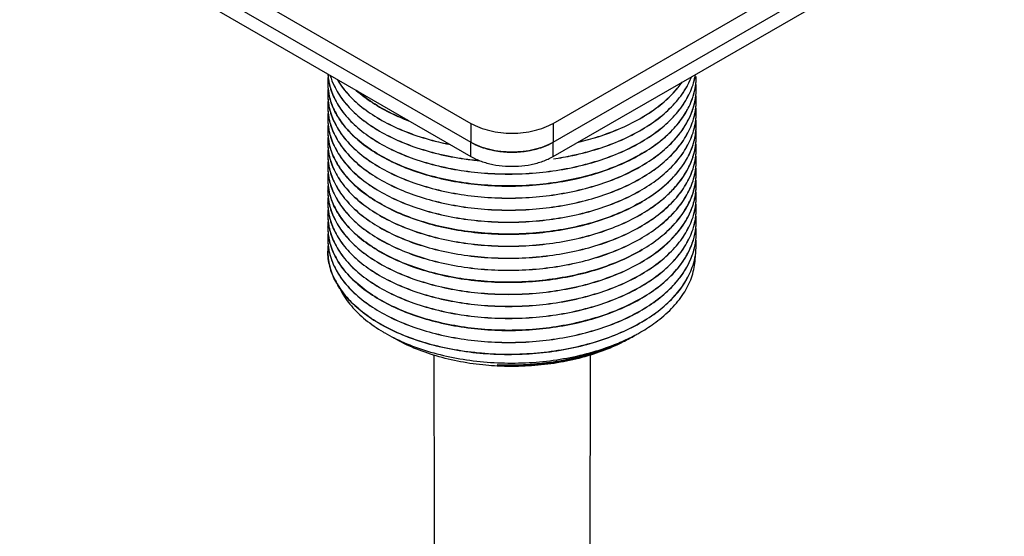
# Model space of a CAD drawing. Units: millimetres. Extents: x 0 to 297, y 0 to 420.
# Drawn here: x 16 to 37, y 123 to 134 of the extents above; entities that cross this region are included whole.
import ezdxf

# ---------------------------------------------------------------- set-up
doc = ezdxf.new("R2010")
doc.units = ezdxf.units.MM
doc.header["$LTSCALE"] = 27.377778
doc.layers.get('0').update_dxf_attribs({"linetype": 'CONTINUOUS'})
doc.layers.add('02___PRT_ALL_AXES', color=7, linetype='CONTINUOUS')

msp = doc.modelspace()

# ---------------------------------------------------------------- linework, layer by layer
at = {"color": 7, "linetype": 'Continuous'}
for p, q in [((15.7819, 137.2549), (25.5047, 131.6416)), ((27.2724, 131.6416), (36.9951, 137.255)), ((15.7819, 136.8467), (25.5047, 131.2333)), ((27.2724, 131.2333), (36.9951, 136.8467)), ((30.3335, 132.6511), (30.3338, 132.6531)), ((30.3337, 132.3929), (30.3341, 132.3949)), ((22.444, 132.2708), (22.4437, 132.2721)), ((30.3335, 132.1327), (30.3338, 132.1346)), ((30.3335, 131.8734), (30.3338, 131.8754)), ((25.5047, 131.6416), (25.5047, 131.2333)), ((27.2724, 131.6416), (27.2724, 131.2333)), ((30.3335, 131.6142), (30.3338, 131.6162)), ((22.4198, 131.48), (22.4198, 131.4824)), ((30.3338, 131.3567), (30.3342, 131.3587)), ((22.4449, 131.2292), (22.4444, 131.2314)), ((30.3335, 131.0957), (30.3338, 131.0977)), ((30.3335, 130.8365), (30.3338, 130.8384)), ((30.3335, 130.5772), (30.3338, 130.5792)), ((30.3334, 130.3178), (30.3338, 130.3198)), ((30.3335, 130.0587), (30.3338, 130.0607)), ((30.3335, 129.7995), (30.3338, 129.8015)), ((22.4198, 129.4061), (22.4198, 129.4084)), ((30.3335, 129.5403), (30.3338, 129.5422)), ((30.3336, 129.2817), (30.334, 129.2837)), ((30.3335, 129.0218), (30.3338, 129.0238))]:
    msp.add_line(p, q, dxfattribs=at)
for points in [[(24.7042, 126.6475), (24.7219, 119.6649)], [(28.0748, 122.3128), (28.0768, 126.6489)]]:
    msp.add_lwpolyline(points, dxfattribs=at)
for centre, radius, start, end in [((23.6862, 132.5199), 1.2664, 173.93281, 180.038), ((23.716, 132.7774), 1.2963, 183.25714, 185.52632), ((23.7222, 132.78), 1.3025, 183.36119, 191.23416), ((23.7239, 132.7782), 1.3042, 185.52832, 191.23122), ((28.9361, 132.9144), 1.4216, 349.32828, 350.94756), ((28.9302, 132.9135), 1.4276, 349.49184, 349.64562), ((28.9382, 132.912), 1.4194, 349.64442, 351.04341), ((28.9868, 132.6459), 1.3704, 354.0038, 0.0267), ((28.9974, 132.6477), 1.3598, 355.91487, 359.80129), ((28.9836, 132.6479), 1.3736, 359.7924, 0.02664), ((23.7093, 132.5197), 1.2895, 180.0318, 184.59832), ((23.7105, 132.5178), 1.2907, 180.0385, 185.61515), ((23.6854, 132.2606), 1.2656, 174.01115, 180.04046), ((23.722, 132.5207), 1.3023, 184.59749, 191.00548), ((23.724, 132.519), 1.3043, 185.61114, 191.23114), ((23.7339, 132.7802), 1.3144, 191.23113, 192.40428), ((28.193, 133.8638), 2.2892, 316.38204, 320.8058), ((28.373, 133.7173), 2.0571, 320.80014, 324.78058), ((28.9155, 132.6591), 1.4426, 346.84666, 349.32629), ((28.9624, 132.6509), 1.395, 349.3024, 355.88536), ((28.9383, 132.653), 1.4194, 349.52453, 349.9498), ((28.9656, 132.6484), 1.3917, 349.93789, 353.99096), ((28.9964, 132.3864), 1.3608, 354.35935, 0.0358), ((28.972, 132.389), 1.3852, 0.01428, 4.72648), ((28.9805, 132.3889), 1.3767, 355.79803, 0.01578), ((23.7183, 132.261), 1.2985, 180.05528, 191.24355), ((23.7105, 132.2585), 1.2907, 180.0385, 185.61515), ((23.7254, 132.5214), 1.3057, 191.06331, 191.27655), ((23.7339, 132.521), 1.3144, 191.23113, 192.40428), ((28.0013, 134.0456), 2.5534, 311.47097, 316.39689), ((28.8755, 132.669), 1.4837, 341.45966, 346.82614), ((28.978, 132.3894), 1.3792, 349.31981, 355.78813), ((28.9583, 132.3904), 1.3991, 350.09642, 354.35282), ((28.9719, 132.1293), 1.3853, 0.0332, 5.15452), ((23.6854, 132.0014), 1.2656, 174.01115, 180.04046), ((23.7183, 132.0017), 1.2985, 180.05528, 191.24355), ((23.7105, 131.9993), 1.2907, 180.0385, 185.61515), ((23.724, 132.2598), 1.3043, 185.61114, 191.23114), ((23.7339, 132.2617), 1.3144, 191.23113, 192.40428), ((23.9342, 132.5888), 1.5256, 203.67716, 205.072), ((27.7735, 134.3004), 2.8951, 307.75106, 311.50945), ((28.5937, 132.7938), 1.7925, 328.88605, 332.49428), ((28.8779, 132.4091), 1.4813, 341.21086, 347.84857), ((28.9247, 132.3983), 1.4332, 347.87611, 349.36176), ((28.9326, 132.3946), 1.4252, 349.49162, 350.10772), ((28.9583, 132.1311), 1.3991, 350.09642, 354.35282), ((28.9964, 132.1272), 1.3608, 354.35935, 0.0358), ((28.9719, 131.87), 1.3853, 0.0332, 5.15452), ((23.6854, 131.7421), 1.2656, 174.01115, 180.04046), ((23.7183, 131.7425), 1.2985, 180.05528, 191.24355), ((23.7104, 131.7401), 1.2906, 180.03832, 185.54504), ((23.724, 132.0005), 1.3043, 185.61114, 191.23114), ((23.7338, 132.0025), 1.3143, 191.23111, 192.39363), ((27.3489, 134.8937), 3.6252, 300.6094, 303.23592), ((28.6316, 132.5131), 1.7489, 328.4813, 335.09793), ((28.9326, 132.1353), 1.4252, 349.49162, 350.10772), ((28.9549, 131.8723), 1.4025, 349.47689, 354.34916), ((28.9964, 131.868), 1.3608, 354.35935, 0.0358), ((28.9719, 131.6108), 1.3853, 0.0332, 5.15452), ((23.6859, 131.4829), 1.2662, 173.94564, 180.02621), ((23.7239, 131.7413), 1.3042, 185.54127, 191.2312), ((28.1831, 133.0955), 2.3028, 317.99173, 319.49968), ((28.5016, 132.5906), 1.9003, 324.26657, 328.53678), ((28.9747, 131.6097), 1.3825, 355.11546, 359.99488), ((28.9975, 131.6107), 1.3598, 355.41096, 359.87059), ((28.9835, 131.611), 1.3737, 359.86119, 0.02663), ((23.7184, 131.4832), 1.2986, 180.14398, 191.1832), ((23.7105, 131.4808), 1.2907, 180.0385, 185.61515), ((23.6854, 131.2236), 1.2656, 174.01115, 180.04046), ((23.724, 131.482), 1.3043, 185.61114, 191.23114), ((23.7339, 131.7433), 1.3144, 191.23113, 192.40428), ((28.9129, 131.6227), 1.4452, 346.30857, 349.32461), ((28.9597, 131.6143), 1.3977, 349.3065, 355.3866), ((28.9443, 131.6149), 1.4133, 349.55447, 349.75992), ((28.9751, 131.6098), 1.3821, 349.74273, 355.11135), ((28.9799, 131.3526), 1.3773, 359.99089, 5.81995), ((28.9964, 131.3495), 1.3608, 354.35935, 0.0358), ((28.9746, 131.3525), 1.3826, 355.27089, 359.99483), ((23.7183, 131.224), 1.2985, 180.05528, 191.24355), ((23.7105, 131.2216), 1.2907, 180.0385, 185.61515), ((23.7339, 131.484), 1.3144, 191.23113, 192.40428), ((28.1125, 132.9007), 2.3984, 316.058, 317.58235), ((28.8717, 131.6332), 1.4878, 340.83188, 346.2912), ((28.974, 131.3527), 1.3833, 349.37195, 355.26582), ((28.9326, 131.3576), 1.4252, 349.49162, 350.10772), ((28.9583, 131.3534), 1.3991, 350.09642, 354.35282), ((28.9719, 131.0923), 1.3853, 0.0332, 5.15452), ((23.6854, 130.9644), 1.2656, 174.01115, 180.04046), ((23.7183, 130.9648), 1.2985, 180.05528, 191.24355), ((23.7105, 130.9623), 1.2907, 180.0385, 185.61515), ((23.724, 131.2228), 1.3043, 185.61114, 191.23114), ((23.7339, 131.2248), 1.3144, 191.23113, 192.40428), ((28.5907, 131.7586), 1.796, 328.47267, 332.55086), ((28.8659, 131.3758), 1.4939, 340.54837, 346.85618), ((28.9239, 131.3616), 1.4341, 346.88143, 349.38886), ((28.9583, 131.0942), 1.3991, 350.09642, 354.35282), ((28.9964, 131.0902), 1.3608, 354.35935, 0.0358), ((28.9719, 130.8331), 1.3853, 0.0332, 5.15452), ((23.6854, 130.7052), 1.2656, 174.01115, 180.04046), ((23.7183, 130.7055), 1.2985, 180.05528, 191.24355), ((23.7103, 130.7031), 1.2906, 180.03828, 185.52923), ((23.724, 130.9636), 1.3043, 185.61114, 191.23114), ((23.7338, 130.9655), 1.3143, 191.2311, 192.39262), ((28.6116, 131.4873), 1.7719, 328.03978, 333.975), ((28.9326, 131.0984), 1.4252, 349.49162, 350.10772), ((28.9588, 130.8349), 1.3986, 350.19164, 354.35334), ((28.9964, 130.831), 1.3608, 354.35935, 0.0358), ((28.9719, 130.5738), 1.3853, 0.0332, 5.15452), ((23.6862, 130.446), 1.2664, 173.93021, 180.03617), ((23.7239, 130.7043), 1.3042, 185.52552, 191.23122), ((28.1902, 132.052), 2.2932, 317.75938, 320.22527), ((28.9331, 130.839), 1.4247, 349.49155, 350.20238), ((28.9854, 130.5745), 1.3718, 351.20711, 356.54703), ((28.9975, 130.5718), 1.3598, 354.40171, 0.03492), ((28.9923, 130.5739), 1.3649, 356.55249, 0.03062), ((23.7102, 130.4459), 1.2904, 180.03095, 185.08616), ((23.7105, 130.4439), 1.2907, 180.0385, 185.61515), ((23.6854, 130.1867), 1.2656, 174.01115, 180.04046), ((23.7224, 130.4469), 1.3027, 185.08368, 191.07528), ((23.724, 130.4451), 1.3043, 185.61114, 191.23114), ((23.7339, 130.7063), 1.3144, 191.23113, 192.40428), ((28.2488, 131.7414), 2.2153, 317.26222, 322.79256), ((28.9376, 130.581), 1.4201, 349.32764, 351.24087), ((28.9319, 130.5799), 1.4258, 349.48644, 350.12665), ((28.9571, 130.5758), 1.4003, 350.11556, 354.39767), ((28.9964, 130.3125), 1.3608, 354.35935, 0.0358), ((28.9725, 130.3146), 1.3847, 0.03511, 5.21011), ((28.9974, 130.3146), 1.3598, 356.66675, 359.1487), ((28.9875, 130.3147), 1.3697, 359.1467, 0.02782), ((23.7183, 130.187), 1.2985, 180.05528, 191.24355), ((23.7105, 130.1846), 1.2907, 180.0385, 185.61515), ((23.6854, 129.9274), 1.2656, 174.01115, 180.04046), ((23.724, 130.1859), 1.3043, 185.61114, 191.23114), ((23.7253, 130.4474), 1.3056, 191.07423, 191.27566), ((23.7339, 130.4471), 1.3144, 191.23113, 192.40428), ((27.7163, 132.5572), 2.9867, 308.62754, 308.90155), ((27.927, 132.0516), 2.6625, 311.53631, 313.66767), ((28.0766, 131.8972), 2.4475, 313.62977, 317.31955), ((28.9099, 130.3271), 1.4483, 345.63786, 349.31718), ((28.9647, 130.3174), 1.3927, 349.29133, 356.62895), ((28.9326, 130.3206), 1.4252, 349.49162, 350.10772), ((28.9583, 130.3164), 1.3991, 350.09642, 354.35282), ((28.9964, 130.0533), 1.3608, 354.35935, 0.0358), ((28.9719, 130.0554), 1.3853, 0.0332, 5.15452), ((23.7183, 129.9278), 1.2985, 180.05528, 191.24355), ((23.7105, 129.9254), 1.2907, 180.0385, 185.61515), ((23.7339, 130.1878), 1.3144, 191.23113, 192.40428), ((28.8814, 130.3343), 1.4776, 342.36066, 345.64012), ((28.9583, 130.0572), 1.3991, 350.09642, 354.35282), ((28.9719, 129.7961), 1.3853, 0.0332, 5.15452), ((23.6854, 129.6682), 1.2656, 174.01115, 180.04046), ((23.7183, 129.6686), 1.2985, 180.05528, 191.24355), ((23.7104, 129.6661), 1.2906, 180.03832, 185.54838), ((23.724, 129.9266), 1.3043, 185.61114, 191.23114), ((23.7338, 129.9286), 1.3143, 191.2311, 192.39127), ((28.9326, 130.0614), 1.4252, 349.49162, 350.10772), ((28.9566, 129.7982), 1.4009, 349.7795, 354.351), ((28.9964, 129.794), 1.3608, 354.35935, 0.0358), ((28.9719, 129.5369), 1.3853, 0.0332, 5.15452), ((23.686, 129.409), 1.2662, 173.94862, 180.02741), ((23.7172, 129.4092), 1.2974, 180.1405, 190.11678), ((23.7105, 129.4069), 1.2907, 180.0385, 185.61515), ((23.7239, 129.6674), 1.3042, 185.5446, 191.2312), ((23.7339, 129.6693), 1.3144, 191.23113, 192.40428), ((28.9633, 129.5399), 1.394, 349.30084, 356.06495), ((28.931, 129.8025), 1.4268, 349.4918, 349.79269), ((28.9908, 129.5349), 1.3664, 354.15268, 0.0323), ((28.9974, 129.5368), 1.3598, 356.09607, 359.71598), ((28.9839, 129.5371), 1.3733, 359.70771, 0.02665), ((23.6854, 129.1497), 1.2656, 174.01115, 180.04046), ((23.724, 129.4081), 1.3043, 185.61114, 191.23114), ((28.8766, 129.5578), 1.4826, 341.73628, 346.87692), ((28.9157, 129.5482), 1.4424, 346.89658, 349.32643), ((28.9358, 129.5425), 1.422, 349.51211, 350.01547), ((28.9628, 129.538), 1.3946, 350.00365, 354.14032), ((28.9964, 129.2756), 1.3608, 354.35935, 0.0358), ((28.9715, 129.2779), 1.3857, 0.02183, 4.90081), ((28.9845, 129.2779), 1.3727, 355.98192, 0.02238), ((23.7183, 129.1501), 1.2985, 180.05528, 191.24355), ((23.7105, 129.1477), 1.2907, 180.03845, 185.59674), ((23.724, 129.1489), 1.3043, 185.59278, 191.23116), ((23.724, 129.4102), 1.3043, 190.10521, 191.13335), ((23.7248, 129.4103), 1.3051, 191.1334, 191.27196), ((23.7283, 129.409), 1.3087, 191.22997, 191.65994), ((28.8839, 129.2965), 1.4751, 341.49763, 348.45015), ((28.926, 129.2871), 1.4319, 348.47946, 349.35023), ((28.9244, 129.2852), 1.4335, 348.57424, 349.41043), ((28.9782, 129.2786), 1.379, 349.29862, 355.97218), ((28.9549, 129.2799), 1.4025, 349.47689, 354.34916), ((28.9877, 129.0186), 1.3695, 350.51369, 0.02418), ((28.9878, 129.0166), 1.3695, 350.52994, 0.02425), ((28.9719, 129.0184), 1.3853, 0.0332, 5.15452), ((28.5913, 129.6845), 1.7953, 329.06789, 332.01454), ((28.8157, 129.3187), 1.5468, 336.07102, 341.52025), ((28.646, 129.3943), 1.7325, 328.66314, 336.06187), ((28.1702, 129.9962), 2.3202, 318.09288, 318.38589), ((28.5248, 129.4653), 1.873, 325.88629, 328.73484)]:
    msp.add_arc(centre, radius, start, end, dxfattribs=at)
for points, start_tangent, end_tangent in [([(22.4725, 132.6697), (22.555, 132.4531), (22.7509, 132.1361), (23.0281, 131.8395), (23.3803, 131.5701), (23.7997, 131.3341), (24.277, 131.1369), (24.8014, 130.9831), (25.3613, 130.8761), (25.6842, 130.8379)], (0.2793697, -0.9601836), (0.9956533, -0.0931369)), ([(22.4733, 132.6691), (22.555, 132.4552), (22.7509, 132.1381), (23.0281, 131.8415), (23.3803, 131.5721), (23.7997, 131.3362), (24.277, 131.139), (24.8014, 130.9851), (25.3613, 130.8782), (25.6785, 130.8404)], (0.2812269, -0.9596413), (0.9955734, -0.093987)), ([(29.1948, 131.2552), (29.5817, 131.5209), (29.8973, 131.8171), (30.1345, 132.1372), (30.2881, 132.4741), (30.3331, 132.6512)], (0.8604966, 0.5094562), (0.1851541, 0.9827095)), ([(29.1948, 131.2532), (29.5817, 131.5189), (29.8973, 131.815), (30.1345, 132.1351), (30.2881, 132.4721), (30.3335, 132.6511)], (0.8604966, 0.5094562), (0.1837653, 0.9829701)), ([(29.1948, 131.5124), (29.5817, 131.7781), (29.8973, 132.0743), (30.1345, 132.3943), (30.2565, 132.6428)], (0.8604966, 0.5094562), (0.3639655, 0.9314124)), ([(29.1948, 131.5144), (29.5817, 131.7802), (29.8973, 132.0763), (30.1345, 132.3964), (30.2554, 132.642)], (0.8604966, 0.5094562), (0.3657751, 0.9307033)), ([(22.4447, 132.5263), (22.555, 132.1959), (22.7509, 131.8789), (23.0281, 131.5823), (23.3803, 131.3129), (23.7997, 131.0769), (24.277, 130.8797), (24.8014, 130.7259), (25.3613, 130.6189), (25.9441, 130.5614), (26.5369, 130.5548), (27.1263, 130.5993), (27.6993, 130.6941), (28.243, 130.8373), (28.7452, 131.0256), (29.1948, 131.2552)], (0.1947445, -0.980854), (0.8604966, 0.5094562)), ([(22.4502, 132.4979), (22.555, 132.1939), (22.7509, 131.8768), (23.0281, 131.5802), (23.3803, 131.3109), (23.7997, 131.0749), (24.277, 130.8777), (24.8014, 130.7238), (25.3613, 130.6169), (25.9441, 130.5594), (26.5369, 130.5528), (27.1263, 130.5973), (27.6993, 130.6921), (28.243, 130.8352), (28.7452, 131.0236), (29.1948, 131.2532)], (0.2147855, -0.9766612), (0.8604966, 0.5094562)), ([(22.6256, 132.5795), (22.7509, 132.3953), (23.0281, 132.0987), (23.3803, 131.8293), (23.7997, 131.5933), (24.277, 131.3962), (24.8014, 131.2423), (25.0353, 131.1911)], (0.5095104, -0.8604645), (0.9808886, -0.1945704)), ([(22.6275, 132.5783), (22.7509, 132.3973), (23.0281, 132.1007), (23.3803, 131.8314), (23.7997, 131.5954), (24.277, 131.3982), (24.8014, 131.2444), (25.03, 131.1941)], (0.5114074, -0.8593384), (0.9807157, -0.1954398)), ([(29.1948, 131.7716), (29.5817, 132.0374), (29.8973, 132.3335), (30.0463, 132.5188)], (0.8604966, 0.5094562), (0.581757, 0.8133627)), ([(29.1948, 130.9939), (29.5717, 131.2516), (29.8814, 131.5382), (30.1174, 131.8477), (30.2749, 132.1737), (30.3337, 132.3929)], (0.8604966, 0.5094562), (0.1831967, 0.9830763)), ([(22.537, 131.9761), (22.4449, 132.266)], (-0.4015544, 0.9158352), (-0.1955441, 0.9806949)), ([(22.4502, 132.2386), (22.555, 131.9347), (22.7509, 131.6176), (23.0281, 131.321), (23.3803, 131.0516), (23.7997, 130.8156), (24.277, 130.6184), (24.8014, 130.4646), (25.3613, 130.3577), (25.9441, 130.3002), (26.5369, 130.2935), (27.1263, 130.3381), (27.6993, 130.4329), (28.243, 130.576), (28.7452, 130.7644), (29.1948, 130.9939)], (0.2147855, -0.9766612), (0.8604966, 0.5094562)), ([(23.0329, 132.3536), (23.3803, 132.0886), (23.7997, 131.8526), (24.1564, 131.6994)], (0.7452144, -0.6668249), (0.9347702, -0.355253)), ([(24.1411, 131.7073), (23.8096, 131.8499), (23.3858, 132.087), (23.0402, 132.3491)], (-0.9335464, 0.3584566), (-0.7477462, 0.6639847)), ([(30.1836, 131.966), (30.2823, 132.1972)], (0.4613519, 0.8872172), (0.3178956, 0.9481257)), ([(22.4447, 132.0078), (22.555, 131.6775), (22.7509, 131.3604), (23.0281, 131.0638), (23.3803, 130.7944), (23.7997, 130.5584), (24.277, 130.3612), (24.8014, 130.2074), (25.3613, 130.1005), (25.9441, 130.043), (26.5369, 130.0363), (27.1263, 130.0809), (27.6993, 130.1757), (28.243, 130.3188), (28.7452, 130.5072), (29.1948, 130.7367)], (0.1947445, -0.980854), (0.8604966, 0.5094562)), ([(22.4502, 131.9794), (22.555, 131.6754), (22.7509, 131.3583), (23.0281, 131.0617), (23.3803, 130.7924), (23.7997, 130.5564), (24.277, 130.3592), (24.8014, 130.2054), (25.3613, 130.0984), (25.9441, 130.0409), (26.5369, 130.0343), (27.1263, 130.0788), (27.6993, 130.1736), (28.243, 130.3167), (28.7452, 130.5051), (29.1948, 130.7347)], (0.2147855, -0.9766612), (0.8604966, 0.5094562)), ([(29.1948, 130.7347), (29.5817, 131.0004), (29.8973, 131.2966), (30.1345, 131.6166), (30.2881, 131.9536), (30.3335, 132.1327)], (0.8604966, 0.5094562), (0.1837653, 0.9829701)), ([(29.3359, 131.8615), (29.5296, 131.9987), (29.546, 132.0113)], (0.8362439, 0.5483576), (0.7903094, 0.612708)), ([(30.3331, 131.8735), (30.3545, 132.0429), (30.3572, 132.1301)], (0.1851541, 0.9827095), (-0.0004646, 0.9999999)), ([(22.4447, 131.7485), (22.555, 131.4182), (22.7509, 131.1012), (23.0281, 130.8045), (23.3803, 130.5352), (23.7997, 130.2992), (24.277, 130.102), (24.8014, 129.9482), (25.3613, 129.8412), (25.9441, 129.7837), (26.5369, 129.7771), (27.1263, 129.8216), (27.6993, 129.9164), (28.243, 130.0595), (28.7452, 130.2479), (29.1948, 130.4775)], (0.1947445, -0.980854), (0.8604966, 0.5094562)), ([(29.1948, 130.996), (28.747, 130.7672), (28.2466, 130.5792), (27.7055, 130.4362), (27.1344, 130.3411), (26.5457, 130.2959), (25.9451, 130.3022), (25.3529, 130.3609), (24.789, 130.4697), (24.2684, 130.6235), (23.7931, 130.8209), (23.3718, 131.0593), (23.0192, 131.331), (22.7453, 131.627), (22.5524, 131.9423)], (-0.8604966, -0.5094562), (-0.4237293, 0.9057889)), ([(27.818, 131.2371), (28.243, 131.3537), (28.7452, 131.5421), (29.1948, 131.7716)], (0.9736913, 0.2278713), (0.8604966, 0.5094562)), ([(27.8246, 131.2407), (28.243, 131.3557), (28.7452, 131.5441), (29.1948, 131.7737)], (0.9734354, 0.2289619), (0.8604966, 0.5094562)), ([(29.1948, 130.4775), (29.5817, 130.7432), (29.8973, 131.0394), (30.1345, 131.3594), (30.2881, 131.6964), (30.3331, 131.8735)], (0.8604966, 0.5094562), (0.1851541, 0.9827095)), ([(29.1948, 130.4754), (29.5817, 130.7412), (29.8973, 131.0373), (30.1345, 131.3574), (30.2881, 131.6944), (30.3335, 131.8734)], (0.8604966, 0.5094562), (0.1837653, 0.9829701)), ([(29.9342, 131.5999), (30.1283, 131.8676)], (0.6493333, 0.760504), (0.5166863, 0.8561748)), ([(30.2179, 131.7766), (30.2749, 131.9165), (30.2802, 131.932)], (0.4200826, 0.9074859), (0.3216486, 0.9468591)), ([(30.3331, 131.6142), (30.3545, 131.7836), (30.3572, 131.8708)], (0.1851541, 0.9827095), (-0.0004646, 0.9999999)), ([(22.4502, 131.7204), (22.555, 131.4162), (22.7509, 131.0991), (23.0281, 130.8025), (23.3803, 130.5331), (23.7997, 130.2972), (24.277, 130.1), (24.8014, 129.9461), (25.3613, 129.8392), (25.9441, 129.7817), (26.5369, 129.7751), (27.1263, 129.8196), (27.6993, 129.9144), (28.243, 130.0575), (28.7452, 130.2459), (29.1948, 130.4754)], (0.2146044, -0.976701), (0.8604966, 0.5094562)), ([(25.5047, 131.6416), (25.6941, 131.5518), (25.9102, 131.4852), (26.1447, 131.4441), (26.3885, 131.4302), (26.6324, 131.4441), (26.8669, 131.4852), (27.083, 131.5518), (27.2724, 131.6416)], (0.8660303, -0.4999915), (0.8660267, 0.4999978)), ([(29.1948, 130.2162), (29.5817, 130.4819), (29.8973, 130.7781), (30.1345, 131.0982), (30.2881, 131.4351), (30.3335, 131.6142)], (0.8604966, 0.5094562), (0.1837653, 0.9829701)), ([(29.1948, 130.2182), (29.5817, 130.484), (29.8973, 130.7801), (30.1345, 131.1002), (30.2881, 131.4372), (30.3331, 131.6142)], (0.8604966, 0.5094562), (0.1851541, 0.9827095)), ([(29.1948, 130.996), (29.5817, 131.2617), (29.8942, 131.5544)], (0.8604966, 0.5094562), (0.6692285, 0.7430567)), ([(22.4447, 131.4893), (22.555, 131.159), (22.7509, 130.8419), (23.0281, 130.5453), (23.3803, 130.2759), (23.7997, 130.04), (24.277, 129.8428), (24.8014, 129.6889), (25.3613, 129.582), (25.9441, 129.5245), (26.5369, 129.5179), (27.1263, 129.5624), (27.6993, 129.6572), (28.243, 129.8003), (28.7452, 129.9887), (29.1948, 130.2182)], (0.1947445, -0.980854), (0.8604966, 0.5094562)), ([(22.4502, 131.4609), (22.555, 131.1569), (22.7509, 130.8399), (23.0281, 130.5433), (23.3803, 130.2739), (23.7997, 130.0379), (24.277, 129.8407), (24.8014, 129.6869), (25.3613, 129.5799), (25.9441, 129.5224), (26.5369, 129.5158), (27.1263, 129.5603), (27.6993, 129.6551), (28.243, 129.7983), (28.7452, 129.9866), (29.1948, 130.2162)], (0.2147855, -0.9766612), (0.8604966, 0.5094562)), ([(27.2803, 130.8789), (27.6993, 130.9534), (28.243, 131.0965), (28.7452, 131.2849), (29.1948, 131.5144)], (0.9898219, 0.142312), (0.8604966, 0.5094562)), ([(27.2806, 130.8769), (27.6993, 130.9513), (28.243, 131.0945), (28.7452, 131.2828), (29.1948, 131.5124)], (0.9898146, 0.1423625), (0.8604966, 0.5094562)), ([(29.1948, 129.957), (29.563, 130.2078), (29.8675, 130.4862), (30.1023, 130.7867), (30.2627, 131.1034), (30.3338, 131.3567)], (0.8604966, 0.5094562), (0.1826785, 0.9831727)), ([(29.8831, 131.2829), (30.0442, 131.4808)], (0.6744741, 0.7382985), (0.5832374, 0.8123017)), ([(29.1948, 129.959), (28.7473, 129.7304), (28.2476, 129.5425), (27.7034, 129.3988), (27.1306, 129.3036), (26.5432, 129.2588), (25.9501, 129.2649), (25.3696, 129.3216), (24.8107, 129.4274), (24.2874, 129.5799), (23.8066, 129.7774), (23.3842, 130.0142), (23.0325, 130.2821), (22.7553, 130.5769), (22.5566, 130.8962), (22.4449, 131.2292)], (-0.8604966, -0.5094562), (-0.195439, 0.9807159)), ([(22.4502, 131.2017), (22.555, 130.8977), (22.7509, 130.5806), (23.0281, 130.284), (23.3803, 130.0147), (23.7997, 129.7787), (24.277, 129.5815), (24.8014, 129.4276), (25.3613, 129.3207), (25.9441, 129.2632), (26.5369, 129.2566), (27.1263, 129.3011), (27.6993, 129.3959), (28.243, 129.539), (28.7452, 129.7274), (29.1948, 129.957)], (0.2147855, -0.9766612), (0.8604966, 0.5094562)), ([(27.2724, 131.2333), (27.083, 131.1436), (26.8669, 131.0769), (26.6324, 131.0358), (26.3885, 131.022), (26.1447, 131.0358), (25.9102, 131.0769), (25.6941, 131.1436), (25.5047, 131.2333)], (-0.8660267, -0.4999978), (-0.8660303, 0.4999915)), ([(29.1948, 130.7367), (29.5717, 130.9944), (29.8395, 131.2364)], (0.8604966, 0.5094562), (0.6938754, 0.7200951)), ([(30.1845, 130.9307), (30.277, 131.1447)], (0.4604004, 0.8877114), (0.3281637, 0.9446209)), ([(22.4447, 130.9708), (22.555, 130.6405), (22.7509, 130.3234), (23.0281, 130.0268), (23.3803, 129.7575), (23.7997, 129.5215), (24.277, 129.3243), (24.8014, 129.1704), (25.3613, 129.0635), (25.9441, 129.006), (26.5369, 128.9994), (27.1263, 129.0439), (27.6993, 129.1387), (28.243, 129.2818), (28.7452, 129.4702), (29.1948, 129.6998)], (0.1947445, -0.980854), (0.8604966, 0.5094562)), ([(22.4502, 130.9424), (22.555, 130.6385), (22.7509, 130.3214), (23.0281, 130.0248), (23.3803, 129.7554), (23.7997, 129.5194), (24.277, 129.3222), (24.8014, 129.1684), (25.3613, 129.0615), (25.9441, 129.004), (26.5369, 128.9973), (27.1263, 129.0419), (27.6993, 129.1367), (28.243, 129.2798), (28.7452, 129.4682), (29.1948, 129.6977)], (0.2147855, -0.9766612), (0.8604966, 0.5094562)), ([(29.693, 130.0571), (29.8973, 130.2596), (30.1345, 130.5797), (30.2881, 130.9166), (30.3335, 131.0957)], (0.7482547, 0.6634115), (0.1837653, 0.9829701)), ([(30.3331, 130.8365), (30.3545, 131.0059), (30.3572, 131.0931)], (0.1851541, 0.9827095), (-0.0004646, 0.9999999)), ([(22.4447, 130.7116), (22.555, 130.3813), (22.7509, 130.0642), (23.0281, 129.7676), (23.3803, 129.4982), (23.7997, 129.2622), (24.277, 129.065), (24.8014, 128.9112), (25.3613, 128.8043), (25.9441, 128.7468), (26.5369, 128.7401), (27.1263, 128.7847), (27.6993, 128.8795), (28.243, 129.0226), (28.7452, 129.211), (29.1948, 129.4405)], (0.1947445, -0.980854), (0.8604966, 0.5094562)), ([(22.4502, 130.6835), (22.555, 130.3792), (22.7509, 130.0622), (23.0281, 129.7655), (23.3803, 129.4962), (23.7997, 129.2602), (24.277, 129.063), (24.8014, 128.9092), (25.3613, 128.8022), (25.9441, 128.7447), (26.5369, 128.7381), (27.1263, 128.7826), (27.6993, 128.8774), (28.243, 129.0205), (28.7452, 129.2089), (29.1948, 129.4385)], (0.2145873, -0.9767048), (0.8604966, 0.5094562)), ([(29.1948, 129.4385), (29.5817, 129.7042), (29.8973, 130.0004), (30.1345, 130.3204), (30.2881, 130.6574), (30.3335, 130.8365)], (0.8604966, 0.5094562), (0.1837653, 0.9829701)), ([(29.1948, 129.4405), (29.5817, 129.7063), (29.8973, 130.0024), (30.1345, 130.3225), (30.2881, 130.6594), (30.3331, 130.8365)], (0.8604966, 0.5094562), (0.1851541, 0.9827095)), ([(29.9527, 130.5849), (30.1215, 130.8194)], (0.6394725, 0.768814), (0.5227721, 0.8524725)), ([(30.2038, 130.7099), (30.2627, 130.8462), (30.2744, 130.8784)], (0.4379489, 0.8989999), (0.3325493, 0.9430859)), ([(30.3331, 130.5773), (30.3545, 130.7467), (30.3572, 130.8339)], (0.1851541, 0.9827095), (-0.0004646, 0.9999999)), ([(29.1948, 129.1813), (29.5817, 129.447), (29.8973, 129.7432), (30.1345, 130.0632), (30.2881, 130.4002), (30.3331, 130.5773)], (0.8604966, 0.5094562), (0.1851541, 0.9827095)), ([(29.1948, 129.1792), (29.5817, 129.445), (29.8973, 129.7411), (30.1345, 130.0612), (30.2881, 130.3982), (30.3335, 130.5772)], (0.8604966, 0.5094562), (0.1837653, 0.9829701)), ([(29.5919, 130.2329), (29.8879, 130.5105)], (0.7782239, 0.6279869), (0.6722007, 0.740369)), ([(30.0132, 130.4018), (30.1023, 130.5295), (30.1149, 130.5494)], (0.6038243, 0.7971175), (0.5285901, 0.8488772)), ([(22.4447, 130.4523), (22.555, 130.122), (22.7509, 129.805), (23.0281, 129.5083), (23.3803, 129.239), (23.7997, 129.003), (24.277, 128.8058), (24.8014, 128.652), (25.3613, 128.545), (25.9441, 128.4875), (26.5369, 128.4809), (27.1263, 128.5254), (27.6993, 128.6202), (28.243, 128.7633), (28.7452, 128.9517), (29.1948, 129.1813)], (0.1947445, -0.980854), (0.8604966, 0.5094562)), ([(22.4502, 130.424), (22.555, 130.12), (22.7509, 129.8029), (23.0281, 129.5063), (23.3803, 129.2369), (23.7997, 129.001), (24.277, 128.8038), (24.8014, 128.6499), (25.3613, 128.543), (25.9441, 128.4855), (26.5369, 128.4789), (27.1263, 128.5234), (27.6993, 128.6182), (28.243, 128.7613), (28.7452, 128.9497), (29.1948, 129.1792)], (0.2147855, -0.9766612), (0.8604966, 0.5094562)), ([(29.1948, 128.922), (29.5817, 129.1878), (29.8973, 129.4839), (30.1345, 129.804), (30.2881, 130.141), (30.3331, 130.318)], (0.8604966, 0.5094562), (0.1851541, 0.9827095)), ([(29.1948, 128.92), (29.5835, 129.1871), (29.9, 129.4849), (30.1374, 129.8067), (30.2902, 130.1456), (30.3334, 130.3178)], (0.8604966, 0.5094562), (0.183855, 0.9829534)), ([(29.1948, 128.922), (28.7443, 128.6921), (28.2353, 128.5017), (27.6845, 128.3579), (27.1111, 128.2644), (26.5243, 128.2213), (25.933, 128.2289), (25.3534, 128.2869), (24.7951, 128.3942), (24.2746, 128.5474), (23.7967, 128.7452), (23.3737, 128.9841), (23.0202, 129.2562), (22.746, 129.5521), (22.5527, 129.8675), (22.4449, 130.1921)], (-0.8604966, -0.5094562), (-0.1955288, 0.980698)), ([(22.4502, 130.1647), (22.555, 129.8607), (22.7509, 129.5437), (23.0281, 129.2471), (23.3803, 128.9777), (23.7997, 128.7417), (24.277, 128.5445), (24.8014, 128.3907), (25.3613, 128.2837), (25.9441, 128.2263), (26.5369, 128.2196), (27.1263, 128.2641), (27.6993, 128.3589), (28.243, 128.5021), (28.7452, 128.6904), (29.1948, 128.92)], (0.2147855, -0.9766612), (0.8604966, 0.5094562)), ([(29.1948, 129.959), (29.5808, 130.224)], (0.8604966, 0.5094562), (0.7812183, 0.624258)), ([(29.1948, 128.6608), (29.5817, 128.9265), (29.8973, 129.2227), (30.1345, 129.5427), (30.2881, 129.8797), (30.3335, 130.0587)], (0.8604966, 0.5094562), (0.1837653, 0.9829701)), ([(29.1948, 129.6998), (29.563, 129.9506), (29.6925, 130.0586)], (0.8604966, 0.5094562), (0.748418, 0.6632273)), ([(29.1948, 129.6977), (29.5817, 129.9635), (29.693, 130.0571)], (0.8604966, 0.5094562), (0.7482547, 0.6634115)), ([(30.3331, 129.7996), (30.3545, 129.969), (30.3572, 130.0562)], (0.1851541, 0.9827095), (-0.0004646, 0.9999999)), ([(22.4447, 129.9339), (22.555, 129.6035), (22.7509, 129.2865), (23.0281, 128.9899), (23.3803, 128.7205), (23.7997, 128.4845), (24.277, 128.2873), (24.8014, 128.1335), (25.3613, 128.0265), (25.9441, 127.9691), (26.5369, 127.9624), (27.1263, 128.0069), (27.6993, 128.1017), (28.243, 128.2449), (28.7452, 128.4332), (29.1948, 128.6628)], (0.1947445, -0.980854), (0.8604966, 0.5094562)), ([(22.4502, 129.9055), (22.555, 129.6015), (22.7509, 129.2844), (23.0281, 128.9878), (23.3803, 128.7185), (23.7997, 128.4825), (24.277, 128.2853), (24.8014, 128.1314), (25.3613, 128.0245), (25.9441, 127.967), (26.5369, 127.9604), (27.1263, 128.0049), (27.6993, 128.0997), (28.243, 128.2428), (28.7452, 128.4312), (29.1948, 128.6608)], (0.2147855, -0.9766612), (0.8604966, 0.5094562)), ([(29.1948, 128.6628), (29.5835, 128.9299), (29.9, 129.2277), (30.1374, 129.5496), (30.2896, 129.8865)], (0.8604966, 0.5094562), (0.3029513, 0.953006)), ([(22.4447, 129.6746), (22.555, 129.3443), (22.7509, 129.0272), (23.0281, 128.7306), (23.3803, 128.4613), (23.7997, 128.2253), (24.277, 128.0281), (24.8014, 127.8742), (25.3613, 127.7673), (25.9441, 127.7098), (26.5369, 127.7032), (27.1263, 127.7477), (27.6993, 127.8425), (28.243, 127.9856), (28.7452, 128.174), (29.1948, 128.4036)], (0.1947445, -0.980854), (0.8604966, 0.5094562)), ([(22.4501, 129.6465), (22.555, 129.3423), (22.7509, 129.0252), (23.0281, 128.7286), (23.3803, 128.4592), (23.7997, 128.2232), (24.277, 128.026), (24.8014, 127.8722), (25.3613, 127.7653), (25.9441, 127.7078), (26.5369, 127.7011), (27.1263, 127.7457), (27.6993, 127.8405), (28.243, 127.9836), (28.7452, 128.172), (29.1948, 128.4015)], (0.2145644, -0.9767099), (0.8604966, 0.5094562)), ([(29.1948, 128.4036), (29.5817, 128.6693), (29.8973, 128.9655), (30.1345, 129.2855), (30.2881, 129.6225), (30.3331, 129.7996)], (0.8604966, 0.5094562), (0.1851541, 0.9827095)), ([(29.1948, 128.4015), (29.5817, 128.6673), (29.8973, 128.9634), (30.1345, 129.2835), (30.2881, 129.6204), (30.3335, 129.7995)], (0.8604966, 0.5094562), (0.1837653, 0.9829701)), ([(30.3331, 129.5403), (30.3545, 129.7097), (30.3572, 129.7969)], (0.1851541, 0.9827095), (-0.0004646, 0.9999999)), ([(22.4447, 129.4154), (22.555, 129.0851), (22.7509, 128.768), (23.0281, 128.4714), (23.3803, 128.202), (23.7997, 127.966), (24.277, 127.7688), (24.8014, 127.615), (25.3613, 127.5081), (25.9441, 127.4506), (26.5369, 127.4439), (27.1263, 127.4885), (27.6993, 127.5833), (28.243, 127.7264), (28.7452, 127.9148), (29.1948, 128.1443)], (0.1947445, -0.980854), (0.8604966, 0.5094562)), ([(29.1948, 128.1423), (29.5817, 128.408), (29.8973, 128.7042), (30.1345, 129.0242), (30.2881, 129.3612), (30.3335, 129.5403)], (0.8604966, 0.5094562), (0.1837653, 0.9829701)), ([(29.1948, 128.1443), (29.5817, 128.4101), (29.8973, 128.7062), (30.1345, 129.0263), (30.2881, 129.3632), (30.3331, 129.5403)], (0.8604966, 0.5094562), (0.1851541, 0.9827095)), ([(22.4502, 129.387), (22.555, 129.083), (22.7509, 128.766), (23.0281, 128.4694), (23.3803, 128.2), (23.7997, 127.964), (24.277, 127.7668), (24.8014, 127.613), (25.3613, 127.506), (25.9441, 127.4485), (26.5369, 127.4419), (27.1263, 127.4864), (27.6993, 127.5812), (28.243, 127.7243), (28.7452, 127.9127), (29.1948, 128.1423)], (0.2147855, -0.9766612), (0.8604966, 0.5094562)), ([(29.1948, 127.883), (29.5753, 128.1437), (29.8872, 128.4337), (30.1237, 128.747), (30.2798, 129.077), (30.3336, 129.2817)], (0.8604966, 0.5094562), (0.1834111, 0.9830363)), ([(29.1948, 127.8851), (28.7473, 127.6564), (28.2466, 127.4683), (27.7005, 127.3243), (27.1265, 127.2292), (26.5389, 127.1848), (25.9467, 127.1912), (25.3658, 127.2482), (24.806, 127.3547), (24.2827, 127.5076), (23.8029, 127.7053), (23.382, 127.9417), (23.0309, 128.2096), (22.7539, 128.5048), (22.5558, 128.824), (22.4449, 129.1552)], (-0.8604966, -0.5094562), (-0.195466, 0.9807105)), ([(22.4466, 129.1445), (22.555, 128.8238), (22.7509, 128.5067), (23.0281, 128.2101), (23.3803, 127.9407), (23.7997, 127.7048), (24.277, 127.5076), (24.8014, 127.3537), (25.3613, 127.2468), (25.9441, 127.1893), (26.5369, 127.1827), (27.1263, 127.2272), (27.6993, 127.322), (28.243, 127.4651), (28.7452, 127.6535), (29.1948, 127.883)], (0.2020995, -0.979365), (0.8604966, 0.5094562)), ([(29.1948, 127.6238), (29.5817, 127.8896), (29.8973, 128.1857), (30.1345, 128.5058), (30.2881, 128.8427), (30.3295, 129.0012)], (0.8604966, 0.5094562), (0.198091, 0.9801836)), ([(30.1767, 128.842), (30.2845, 129.0932)], (0.4689132, 0.8832443), (0.3133507, 0.9496375)), ([(22.4447, 128.8969), (22.5529, 128.5711)], (0.1947445, -0.980854), (0.4244, -0.9054748)), ([(22.4447, 128.8949), (22.5533, 128.5681)], (0.1947445, -0.980854), (0.4250293, -0.9051796)), ([(30.0135, 128.067), (30.1345, 128.2465), (30.2881, 128.5835), (30.3385, 128.7913)], (0.6036719, 0.7972329), (0.1635726, 0.9865313)), ([(30.0155, 128.0718), (30.1345, 128.2486), (30.2881, 128.5855), (30.3385, 128.7929)], (0.6023685, 0.7982181), (0.1638471, 0.9864857)), ([(22.5529, 128.5711), (22.555, 128.5666), (22.7509, 128.2495), (23.0281, 127.9529), (23.3803, 127.6835), (23.7997, 127.4476), (24.277, 127.2504), (24.8014, 127.0965), (25.3613, 126.9896), (25.9441, 126.9321), (26.5369, 126.9255), (27.1263, 126.97), (27.6993, 127.0648), (28.243, 127.2079), (28.7452, 127.3963), (29.1948, 127.6258)], (0.4244, -0.9054748), (0.8604966, 0.5094562)), ([(22.5533, 128.5681), (22.555, 128.5645), (22.7509, 128.2475), (23.0281, 127.9509), (23.3803, 127.6815), (23.7997, 127.4455), (24.277, 127.2483), (24.8014, 127.0945), (25.3613, 126.9875), (25.9441, 126.9301), (26.5369, 126.9234), (27.1263, 126.9679), (27.6993, 127.0627), (28.243, 127.2059), (28.7452, 127.3942), (29.1948, 127.6238)], (0.4250293, -0.9051796), (0.8604966, 0.5094562)), ([(29.9048, 128.4554), (30.1313, 128.7616)], (0.664108, 0.7476367), (0.5139986, 0.857791)), ([(29.1948, 127.8851), (29.5817, 128.1508), (29.8969, 128.4465)], (0.8604966, 0.5094562), (0.6679227, 0.7442307)), ([(29.1948, 127.6258), (29.5753, 127.8865), (29.8872, 128.1765), (30.0755, 128.4149)], (0.8604966, 0.5094562), (0.5604824, 0.8281663)), ([(29.1948, 127.3666), (29.5817, 127.6324), (29.8973, 127.9285), (30.0155, 128.0718)], (0.8604966, 0.5094562), (0.6023685, 0.7982181)), ([(29.1948, 127.3646), (29.5817, 127.6303), (29.8973, 127.9265), (30.0135, 128.067)], (0.8604966, 0.5094562), (0.6036719, 0.7972329))]:
    msp.add_spline(points, degree=3, dxfattribs=dict(at, start_tangent=start_tangent, end_tangent=end_tangent))
at = {"layer": '02___PRT_ALL_AXES', "color": 7, "linetype": 'Continuous'}
for p, q in [((15.7819, 136.8467), (25.5047, 131.2333)), ((27.2724, 131.2333), (36.9951, 136.8467)), ((15.7819, 136.5405), (25.5047, 130.9272)), ((27.2724, 130.9272), (36.9951, 136.5405)), ((30.3572, 132.6465), (30.3572, 132.6486)), ((22.4197, 132.5169), (22.4197, 132.5189)), ((30.3572, 132.3873), (30.3572, 132.3893)), ((22.4197, 132.2577), (22.4197, 132.2597)), ((22.4197, 131.9984), (22.4197, 132.0005)), ((30.3572, 132.128), (30.3572, 132.1301)), ((22.4197, 131.7392), (22.4197, 131.7412)), ((30.3572, 131.8688), (30.3572, 131.8708)), ((30.3572, 131.6096), (30.3572, 131.6116)), ((22.4197, 131.4799), (22.4197, 131.482)), ((30.3572, 131.3503), (30.3572, 131.3524)), ((22.4197, 131.2207), (22.4197, 131.2227)), ((25.5047, 130.9272), (25.5047, 131.2333)), ((27.2724, 130.9272), (27.2724, 131.2333)), ((22.4197, 130.9615), (22.4197, 130.9635)), ((30.3572, 131.0911), (30.3572, 131.0931)), ((22.4197, 130.7022), (22.4197, 130.7043)), ((30.3572, 130.8318), (30.3572, 130.8339)), ((30.3572, 130.5726), (30.3572, 130.5747)), ((22.4197, 130.443), (22.4197, 130.445)), ((30.3572, 130.3134), (30.3572, 130.3154)), ((22.4197, 130.1837), (22.4197, 130.1858)), ((30.3572, 130.0541), (30.3572, 130.0562)), ((22.4197, 129.9245), (22.4197, 129.9266)), ((22.4197, 129.6653), (22.4197, 129.6673)), ((30.3572, 129.7949), (30.3572, 129.7969)), ((22.4197, 129.406), (22.4197, 129.4081)), ((30.3572, 129.5357), (30.3572, 129.5377)), ((30.3572, 129.2764), (30.3572, 129.2785)), ((22.4197, 129.1468), (22.4197, 129.1488)), ((30.3572, 129.0172), (30.3572, 129.0192)), ((22.4197, 128.8876), (22.4197, 128.8896)), ((23.6485, 127.1252), (23.8473, 127.0104)), ((29.0731, 127.0949), (29.0751, 127.0959)), ((29.0217, 127.0635), (29.0217, 127.0636))]:
    msp.add_line(p, q, dxfattribs=at)
for centre, radius, start, end in [((26.2763, 132.656), 1.6206, 249.5629, 252.37151), ((26.3253, 132.814), 1.786, 252.40674, 257.7532), ((26.4517, 132.814), 1.786, 282.2471, 287.59358), ((26.5008, 132.656), 1.6206, 287.62882, 290.43744), ((26.3637, 132.983), 1.9593, 257.70507, 260.59358), ((26.38, 133.0832), 2.0608, 260.60178, 265.06467), ((26.3882, 133.1709), 2.1489, 265.04887, 267.87868), ((26.3885, 133.1787), 2.1567, 267.87663, 272.12365), ((26.3889, 133.1709), 2.1489, 272.12159, 274.95141), ((26.3971, 133.0831), 2.0608, 274.93561, 279.39851), ((26.4134, 132.9829), 1.9593, 279.40671, 282.29523), ((23.7128, 128.8888), 1.293, 174.0457, 179.96509), ((23.7033, 128.889), 1.2835, 179.97139, 180.25403), ((25.5402, 130.4049), 3.7862, 240.02422, 243.49325), ((27.1278, 130.6871), 4.0852, 296.11377, 298.43793), ((27.0936, 130.531), 3.967, 297.54368, 299.42311), ((27.2367, 130.1552), 3.57, 300.00028, 300.38484), ((27.1581, 130.4155), 3.8346, 299.43071, 300.00474), ((27.2347, 130.489), 3.86, 298.47435, 299.98864), ((27.1881, 130.2401), 3.6678, 298.33759, 299.9938)]:
    msp.add_arc(centre, radius, start, end, dxfattribs=at)
for points, start_tangent, end_tangent in [([(25.5047, 131.2333), (25.7104, 131.1374)], (0.8660303, -0.4999915), (0.9370208, -0.3492735)), ([(27.0667, 131.1374), (27.2724, 131.2333)], (0.9370187, 0.3492791), (0.8660267, 0.4999978)), ([(25.5047, 130.9272), (25.7235, 130.8264), (25.9757, 130.7563), (26.2486, 130.7203), (26.5285, 130.7203), (26.8014, 130.7563), (27.0536, 130.8264), (27.2724, 130.9272)], (0.8660303, -0.4999915), (0.8660267, 0.4999978)), ([(22.6803, 128.0861), (22.519, 128.3875), (22.43, 128.726), (22.4198, 128.8876)], (-0.5585669, 0.8294595), (0.0000862, 1)), ([(22.4198, 128.8833), (22.4244, 128.7801), (22.5009, 128.437), (22.6691, 128.1049), (22.6809, 128.0872)], (0.0044339, -0.9999902), (0.5590399, -0.8291408)), ([(29.1641, 127.1457), (29.4865, 127.3561), (29.8265, 127.6514), (30.0849, 127.9737), (30.2554, 128.3156), (30.3337, 128.6689), (30.3389, 128.793)], (0.8660669, 0.4999281), (-0.0046032, 0.9999894)), ([(22.6769, 128.0849), (22.7075, 128.0248), (22.9272, 127.7063), (23.2312, 127.4111), (23.6122, 127.1464), (23.6485, 127.1252)], (0.4343312, -0.9007532), (0.8659891, -0.5000628)), ([(29.1948, 127.3646), (28.7366, 127.1312), (28.2241, 126.9407), (27.669, 126.7971), (27.0844, 126.7038), (26.4836, 126.6627), (25.8806, 126.6746), (25.2893, 126.7391), (24.7236, 126.8546), (24.1963, 127.0182), (23.7198, 127.226), (23.305, 127.4731), (22.9617, 127.7535), (22.6976, 128.0608), (22.6803, 128.0861)], (-0.8604966, -0.5094562), (-0.5585669, 0.8294595)), ([(22.6809, 128.0872), (22.9252, 127.7917), (23.2631, 127.5048), (23.6748, 127.2514), (24.1506, 127.0374), (24.6812, 126.8676)], (0.5590399, -0.8291408), (0.9669724, -0.2548811)), ([(24.6812, 126.8676), (25.2482, 126.7477), (25.8442, 126.6791), (26.453, 126.664), (27.0602, 126.7032), (27.6516, 126.7956), (28.2132, 126.9393), (28.7317, 127.1311), (29.1948, 127.3666)], (0.9669724, -0.2548811), (0.8604966, 0.5094562)), ([(26.0688, 126.4109), (25.8263, 126.4282), (25.278, 126.5042), (24.757, 126.6288), (24.2762, 126.7989), (23.8473, 127.0104)], (-0.998673, 0.0515007), (-0.8660254, 0.5)), ([(23.8504, 127.0167), (24.0611, 126.9188), (24.5672, 126.734), (25.1184, 126.5965), (25.7014, 126.5098), (26.3023, 126.4763), (26.9066, 126.4969), (27.4998, 126.5713), (28.0676, 126.6978), (28.5963, 126.8737), (28.9259, 127.0189)], (0.8946615, -0.4467447), (0.8978334, 0.4403353)), ([(28.9297, 127.0104), (28.5009, 126.799), (28.02, 126.6288), (27.499, 126.5042), (26.9507, 126.4282), (26.3885, 126.4027), (26.0688, 126.4109)], (-0.8660267, -0.4999978), (-0.998673, 0.0515007)), ([(28.928, 127.0136), (28.7662, 126.9336), (28.2812, 126.7389), (27.7563, 126.5894), (27.204, 126.488), (26.6375, 126.4363), (26.07, 126.4351)], (-0.8865917, -0.4625529), (-0.9991097, 0.0421872)), ([(26.07, 126.4351), (26.6083, 126.432), (27.1361, 126.4734), (27.6547, 126.5591), (28.1523, 126.6888), (28.6125, 126.8589), (28.9291, 127.0119)], (0.9988558, -0.0478235), (0.8801161, 0.4747584))]:
    msp.add_spline(points, degree=3, dxfattribs=dict(at, start_tangent=start_tangent, end_tangent=end_tangent))

doc.saveas('drawing.dxf')
